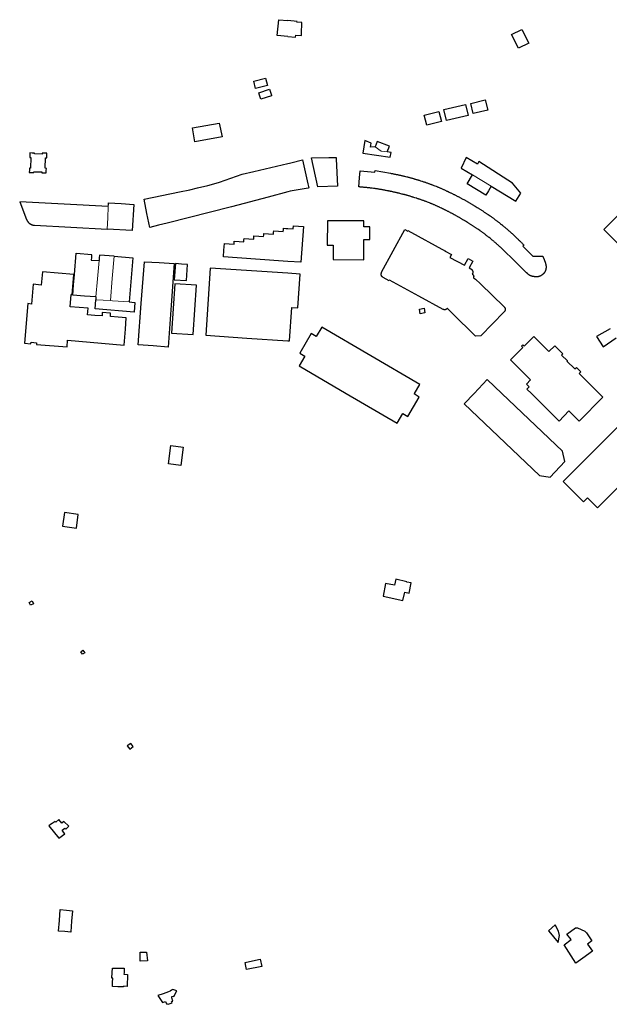
# Model space of a CAD drawing. Units: inches. Extents: x 574528 to 589654, y 4788609 to 4798746.
# Drawn here: x 585075 to 585569, y 4794488 to 4795313 of the extents above; entities that cross this region are included whole.
import ezdxf

# ---------------------------------------------------------------- set-up
doc = ezdxf.new("R2010")
doc.units = ezdxf.units.IN
doc.header["$MEASUREMENT"] = 0
doc.layers.add('080111', color=250, linetype='Continuous', lineweight=30)
doc.layers.add('080117', color=252, linetype='Continuous', lineweight=20)

msp = doc.modelspace()

# ---------------------------------------------------------------- linework, layer by layer
at = {"layer": '080111'}
for points in [[(585300, 4795299.239), (585291.114, 4795300.141), (585292.447, 4795313.276), (585300, 4795312.51)], [(585300, 4795299.239), (585306.387, 4795298.591), (585306.571, 4795300.399), (585311.358, 4795300.084), (585311.421, 4795301.541), (585311.829, 4795310.983), (585307.664, 4795311.175), (585307.72, 4795311.726), (585300, 4795312.51)], [(585282.821, 4795258.211), (585272.946, 4795255.705), (585271.388, 4795261.846), (585281.263, 4795264.352), (585282.821, 4795258.211)], [(585373.17, 4795206.8), (585369.25, 4795206.53), (585369.92, 4795209.93), (585364.49, 4795212.05), (585362.85, 4795201.38), (585385.79, 4795198.16), (585386.58, 4795202.11), (585383.23, 4795202.55)], [(585383.23, 4795202.55), (585385.09, 4795207.33), (585374.79, 4795211.11), (585373.17, 4795206.8)], [(585470.42, 4795173.63), (585491, 4795161.26), (585495.35, 4795167.97), (585488.31, 4795176.14), (585460.04, 4795194.46), (585458.81, 4795192.25), (585449.5, 4795197.87), (585445.21, 4795188.78), (585454.6, 4795183.14)], [(585470.42, 4795173.63), (585468.22, 4795169.92), (585466.01, 4795166.21), (585450.21, 4795175.85), (585454.6, 4795183.14)], [(585149.57, 4795156.8), (585112.45, 4795158.77), (585075.33, 4795160.74), (585081.08, 4795145.76), (585081.12, 4795145.68), (585081.16, 4795145.6), (585081.2, 4795145.52), (585081.24, 4795145.44), (585081.28, 4795145.36), (585081.32, 4795145.28), (585081.36, 4795145.2), (585081.41, 4795145.12), (585081.45, 4795145.04), (585081.49, 4795144.96), (585081.54, 4795144.88), (585081.58, 4795144.8), (585081.62, 4795144.72), (585081.67, 4795144.65), (585081.72, 4795144.57), (585081.76, 4795144.49), (585081.81, 4795144.42), (585081.86, 4795144.34), (585081.91, 4795144.27), (585081.96, 4795144.19), (585082.01, 4795144.12), (585082.06, 4795144.05), (585082.17, 4795143.9), (585082.29, 4795143.75), (585082.35, 4795143.67), (585082.41, 4795143.6), (585082.48, 4795143.52), (585082.54, 4795143.45), (585082.61, 4795143.37), (585082.68, 4795143.3), (585082.75, 4795143.23), (585082.82, 4795143.16), (585082.89, 4795143.09), (585082.96, 4795143.03), (585083.04, 4795142.96), (585083.11, 4795142.89), (585083.19, 4795142.83), (585083.27, 4795142.76), (585083.34, 4795142.7), (585083.42, 4795142.64), (585083.5, 4795142.58), (585083.58, 4795142.52), (585083.66, 4795142.46), (585083.74, 4795142.4), (585083.9, 4795142.29), (585084.07, 4795142.19), (585084.15, 4795142.14), (585084.23, 4795142.08), (585084.31, 4795142.04), (585084.39, 4795141.99), (585084.47, 4795141.94), (585084.56, 4795141.9), (585084.64, 4795141.85), (585084.72, 4795141.81), (585084.81, 4795141.76), (585084.89, 4795141.72), (585084.98, 4795141.68), (585085.07, 4795141.64), (585085.15, 4795141.61), (585085.24, 4795141.57), (585085.33, 4795141.53), (585085.41, 4795141.5), (585085.5, 4795141.47), (585085.59, 4795141.44), (585085.68, 4795141.41), (585085.77, 4795141.38), (585085.94, 4795141.33), (585086.11, 4795141.29), (585086.18, 4795141.27), (585086.26, 4795141.25), (585086.34, 4795141.23), (585086.42, 4795141.21), (585086.5, 4795141.2), (585086.58, 4795141.18), (585086.66, 4795141.17), (585086.73, 4795141.16), (585086.81, 4795141.14), (585086.89, 4795141.13), (585086.97, 4795141.12), (585087.05, 4795141.11), (585087.13, 4795141.1), (585087.21, 4795141.09), (585087.29, 4795141.08), (585087.37, 4795141.07), (585087.45, 4795141.06), (585087.53, 4795141.05), (585087.61, 4795141.04), (585087.7, 4795141.03), (585087.78, 4795141.02), (585087.86, 4795141.01), (585148.65, 4795137.74)], [(585149.57, 4795156.8), (585149.645, 4795158.275), (585149.72, 4795159.75), (585160.375, 4795159.105), (585171.03, 4795158.46), (585169.7, 4795136.53), (585148.65, 4795137.74)], [(585139.25, 4795080.97), (585129.53, 4795081.69), (585119.81, 4795082.41), (585120.52, 4795091.08), (585121.23, 4795099.75), (585122.67, 4795117.58), (585135.66, 4795116.51), (585135.63, 4795116.1), (585135.42, 4795113.95), (585135.2, 4795111.8), (585141.84, 4795111.37)], [(585154.493, 4795115.095), (585154.43, 4795115.1), (585142.23, 4795116), (585142.035, 4795113.685), (585141.84, 4795111.37)], [(585154.493, 4795115.095), (585170.17, 4795113.75), (585166.99, 4795076.82)], [(585223.52, 4795090.8), (585205.2, 4795092), (585202.46, 4795050.66), (585220.77, 4795049.47), (585223.52, 4795090.8)], [(585166.99, 4795076.82), (585169.41, 4795076.605), (585171.83, 4795076.39), (585171.23, 4795068.26), (585138.48, 4795070.94), (585139.04, 4795078.44), (585139.052, 4795078.58)], [(585139.25, 4795080.97), (585139.151, 4795079.775), (585139.052, 4795078.58)], [(585414.09, 4795071.43), (585414.87, 4795067.51), (585410.96, 4795066.69), (585410.18, 4795070.61), (585414.09, 4795071.43)], [(585569.949, 4795054.282), (585558.49, 4795047.64), (585564.15, 4795039.18), (585575.169, 4795046.782)], [(585199.929, 4794941.073), (585202.046, 4794956.508), (585212.424, 4794955.085), (585210.307, 4794939.65), (585199.929, 4794941.073)], [(585083.312, 4794824.894), (585085.827, 4794826.123), (585086.96, 4794823.804), (585084.445, 4794822.575), (585083.312, 4794824.894)], [(585126.486, 4794783.514), (585128.325, 4794784.877), (585129.878, 4794782.782), (585128.039, 4794781.419), (585126.486, 4794783.514)], [(585170.405, 4794704.057), (585168.352, 4794706.793), (585165.491, 4794704.629), (585167.544, 4794701.893), (585170.405, 4794704.057)], [(585182.35, 4794524.423), (585176.252, 4794524.209), (585176.168, 4794531.717), (585181.462, 4794531.727), (585182.35, 4794524.423)], [(585265.432, 4794517.179), (585264.805, 4794520.145), (585264.178, 4794523.111), (585270.525, 4794524.586), (585276.872, 4794526.061), (585278.13, 4794519.853), (585265.432, 4794517.179)]]:
    msp.add_lwpolyline(points, dxfattribs=at)
for points in [[(585496.091, 4795305.154), (585501.851, 4795293.705), (585493.208, 4795289.305), (585487.427, 4795300.795)], [(585277.366, 4795246.691), (585277.065, 4795247.62), (585276.295, 4795250), (585275.618, 4795252.093), (585284.562, 4795254.986), (585286.175, 4795250), (585286.242, 4795249.792), (585286.31, 4795249.583), (585281.863, 4795248.144)], [(585448.985, 4795242.283), (585451.211, 4795233.069), (585432.982, 4795228.665), (585430.756, 4795237.88)], [(585465.468, 4795246.076), (585467.597, 4795237.576), (585455.394, 4795234.588), (585453.281, 4795243.023)], [(585426.584, 4795236.32), (585428.646, 4795227.962), (585416.392, 4795224.939), (585414.33, 4795233.297)], [(585242.463, 4795226.631), (585244.851, 4795214.983), (585222.104, 4795210.83), (585219.978, 4795222.553), (585231.22, 4795224.592)], [(585083.852, 4795201.579), (585083.794, 4795199.638), (585083.736, 4795197.696), (585084.582, 4795197.674), (585084.355, 4795188.889), (585083.914, 4795188.9), (585083.473, 4795188.912), (585083.418, 4795187.08), (585083.363, 4795185.248), (585085.312, 4795185.2), (585087.261, 4795185.153), (585087.268, 4795185.474), (585087.276, 4795185.796), (585093.772, 4795185.648), (585093.757, 4795184.994), (585095.674, 4795184.947), (585097.592, 4795184.9), (585097.642, 4795186.798), (585097.693, 4795188.696), (585096.716, 4795188.73), (585096.854, 4795197.57), (585097.927, 4795197.535), (585097.976, 4795199.415), (585098.026, 4795201.295), (585096.098, 4795201.334), (585094.169, 4795201.372), (585094.163, 4795200.995), (585094.157, 4795200.618), (585087.796, 4795200.723), (585087.809, 4795201.5), (585085.83, 4795201.54)], [(585334.31, 4795197.68), (585340.44, 4795197.71), (585340.49, 4795196.67), (585341.48, 4795173.819), (585325.16, 4795173.12), (585319.95, 4795197.61)], [(585302.56, 4795193.32), (585312.33, 4795195.96), (585316.71, 4795175.7), (585317.47, 4795172.25), (585317.11, 4795172.13), (585301.86, 4795169.59), (585300, 4795169.082), (585283.38, 4795164.54), (585252.71, 4795156.49), (585199.02, 4795142.81), (585191.645, 4795140.935), (585184.27, 4795139.06), (585181.955, 4795150.915), (585179.64, 4795162.77), (585209.12, 4795168.94), (585217.92, 4795170.8), (585224.23, 4795172.27), (585233.03, 4795174.37), (585237.9, 4795175.58), (585242.65, 4795177.16), (585252.15, 4795180.46), (585261.84, 4795183.78), (585271.56, 4795186.11), (585300, 4795192.661), (585301.43, 4795192.99)], [(585360.48, 4795186.73), (585372.97, 4795185.43), (585373.23, 4795186.84), (585386.08, 4795184.58), (585386.61, 4795184.48), (585387.13, 4795184.37), (585387.66, 4795184.27), (585388.19, 4795184.16), (585388.71, 4795184.05), (585389.24, 4795183.94), (585389.76, 4795183.84), (585390.29, 4795183.73), (585390.81, 4795183.62), (585391.34, 4795183.51), (585391.86, 4795183.4), (585392.39, 4795183.29), (585392.91, 4795183.18), (585393.44, 4795183.07), (585393.96, 4795182.95), (585394.48, 4795182.84), (585395.01, 4795182.72), (585395.53, 4795182.6), (585396.05, 4795182.48), (585396.57, 4795182.36), (585397.1, 4795182.24), (585397.62, 4795182.12), (585398.66, 4795181.86), (585399.71, 4795181.6), (585400.23, 4795181.47), (585400.75, 4795181.34), (585401.28, 4795181.2), (585401.8, 4795181.06), (585402.32, 4795180.92), (585402.84, 4795180.78), (585403.36, 4795180.64), (585403.88, 4795180.5), (585404.4, 4795180.35), (585404.92, 4795180.2), (585405.44, 4795180.05), (585405.96, 4795179.9), (585406.48, 4795179.75), (585407, 4795179.6), (585407.51, 4795179.44), (585408.03, 4795179.29), (585408.55, 4795179.13), (585409.06, 4795178.97), (585409.58, 4795178.81), (585410.1, 4795178.65), (585411.12, 4795178.33), (585412.15, 4795178), (585412.66, 4795177.83), (585413.17, 4795177.67), (585413.68, 4795177.5), (585414.19, 4795177.33), (585414.7, 4795177.16), (585415.2, 4795176.99), (585415.71, 4795176.82), (585416.22, 4795176.65), (585416.73, 4795176.47), (585417.23, 4795176.3), (585417.74, 4795176.12), (585418.24, 4795175.94), (585418.75, 4795175.76), (585419.25, 4795175.57), (585419.75, 4795175.39), (585420.26, 4795175.2), (585420.76, 4795175.01), (585421.26, 4795174.82), (585421.76, 4795174.63), (585422.26, 4795174.44), (585423.27, 4795174.04), (585424.27, 4795173.64), (585424.78, 4795173.44), (585425.28, 4795173.23), (585425.79, 4795173.02), (585426.29, 4795172.81), (585426.8, 4795172.6), (585427.3, 4795172.38), (585427.8, 4795172.17), (585428.3, 4795171.95), (585428.8, 4795171.73), (585429.3, 4795171.51), (585429.8, 4795171.28), (585430.3, 4795171.06), (585430.8, 4795170.84), (585431.3, 4795170.61), (585431.79, 4795170.38), (585432.29, 4795170.15), (585432.79, 4795169.92), (585433.28, 4795169.69), (585433.78, 4795169.45), (585434.27, 4795169.22), (585435.24, 4795168.76), (585436.21, 4795168.29), (585436.68, 4795168.06), (585437.16, 4795167.83), (585437.63, 4795167.6), (585438.11, 4795167.36), (585438.58, 4795167.13), (585439.05, 4795166.89), (585439.52, 4795166.66), (585439.99, 4795166.42), (585440.47, 4795166.18), (585440.94, 4795165.94), (585441.41, 4795165.7), (585441.87, 4795165.46), (585442.34, 4795165.22), (585442.81, 4795164.97), (585443.28, 4795164.73), (585443.75, 4795164.48), (585444.21, 4795164.24), (585444.68, 4795163.99), (585445.14, 4795163.74), (585445.61, 4795163.49), (585446.55, 4795162.97), (585447.49, 4795162.46), (585447.96, 4795162.19), (585448.44, 4795161.93), (585448.91, 4795161.66), (585449.38, 4795161.4), (585449.86, 4795161.13), (585450.33, 4795160.86), (585450.8, 4795160.59), (585451.27, 4795160.32), (585451.74, 4795160.04), (585452.21, 4795159.77), (585452.68, 4795159.5), (585453.15, 4795159.22), (585453.62, 4795158.94), (585454.09, 4795158.66), (585454.55, 4795158.39), (585455.02, 4795158.11), (585455.49, 4795157.83), (585455.95, 4795157.54), (585456.42, 4795157.26), (585456.88, 4795156.98), (585457.8, 4795156.41), (585458.72, 4795155.84), (585459.18, 4795155.56), (585459.63, 4795155.28), (585460.09, 4795154.99), (585460.54, 4795154.7), (585461, 4795154.42), (585461.45, 4795154.13), (585461.9, 4795153.84), (585462.36, 4795153.55), (585462.81, 4795153.26), (585463.26, 4795152.97), (585463.71, 4795152.68), (585464.16, 4795152.38), (585464.61, 4795152.09), (585465.06, 4795151.79), (585465.51, 4795151.49), (585465.95, 4795151.19), (585466.4, 4795150.89), (585466.84, 4795150.59), (585467.29, 4795150.29), (585467.73, 4795149.99), (585468.58, 4795149.41), (585469.42, 4795148.82), (585469.83, 4795148.53), (585470.23, 4795148.25), (585470.63, 4795147.97), (585471.03, 4795147.68), (585471.43, 4795147.39), (585471.83, 4795147.11), (585472.23, 4795146.82), (585472.62, 4795146.53), (585473.02, 4795146.24), (585473.42, 4795145.95), (585473.81, 4795145.65), (585474.21, 4795145.36), (585474.6, 4795145.06), (585474.99, 4795144.76), (585475.38, 4795144.47), (585475.77, 4795144.17), (585476.16, 4795143.87), (585476.55, 4795143.57), (585476.94, 4795143.26), (585477.33, 4795142.96), (585478.17, 4795142.29), (585479.01, 4795141.62), (585479.47, 4795141.25), (585479.92, 4795140.88), (585480.37, 4795140.51), (585480.82, 4795140.14), (585481.27, 4795139.77), (585481.72, 4795139.39), (585482.17, 4795139.01), (585482.62, 4795138.64), (585483.06, 4795138.26), (585483.51, 4795137.88), (585483.95, 4795137.49), (585484.39, 4795137.11), (585484.83, 4795136.72), (585485.27, 4795136.34), (585485.71, 4795135.95), (585486.14, 4795135.56), (585486.58, 4795135.17), (585487.01, 4795134.77), (585487.44, 4795134.38), (585487.87, 4795133.98), (585488.69, 4795133.23), (585489.5, 4795132.48), (585489.89, 4795132.12), (585490.27, 4795131.76), (585490.65, 4795131.4), (585491.03, 4795131.04), (585491.41, 4795130.68), (585491.79, 4795130.31), (585492.17, 4795129.95), (585492.54, 4795129.59), (585492.92, 4795129.22), (585493.3, 4795128.86), (585493.67, 4795128.49), (585494.05, 4795128.13), (585494.42, 4795127.76), (585494.8, 4795127.39), (585495.17, 4795127.02), (585495.55, 4795126.66), (585495.92, 4795126.29), (585496.3, 4795125.92), (585496.67, 4795125.55), (585497.04, 4795125.19), (585497.42, 4795124.82), (585497.79, 4795124.45), (585496.79, 4795123.43), (585505.36, 4795114.96), (585513.52, 4795114.96), (585514.26, 4795113.29), (585514.32, 4795113.15), (585514.39, 4795113.01), (585514.45, 4795112.87), (585514.51, 4795112.73), (585514.57, 4795112.59), (585514.63, 4795112.44), (585514.7, 4795112.3), (585514.76, 4795112.16), (585514.82, 4795112.02), (585514.88, 4795111.88), (585514.94, 4795111.74), (585515, 4795111.59), (585515.06, 4795111.45), (585515.11, 4795111.31), (585515.17, 4795111.17), (585515.23, 4795111.02), (585515.28, 4795110.88), (585515.34, 4795110.74), (585515.39, 4795110.59), (585515.45, 4795110.45), (585515.5, 4795110.3), (585515.61, 4795109.99), (585515.71, 4795109.68), (585515.77, 4795109.51), (585515.82, 4795109.34), (585515.87, 4795109.17), (585515.92, 4795109), (585515.97, 4795108.83), (585516.02, 4795108.66), (585516.06, 4795108.49), (585516.1, 4795108.32), (585516.14, 4795108.15), (585516.18, 4795107.98), (585516.21, 4795107.8), (585516.24, 4795107.63), (585516.27, 4795107.46), (585516.29, 4795107.28), (585516.31, 4795107.11), (585516.33, 4795106.93), (585516.35, 4795106.76), (585516.36, 4795106.58), (585516.37, 4795106.41), (585516.37, 4795106.23), (585516.38, 4795105.98), (585516.37, 4795105.72), (585516.37, 4795105.64), (585516.36, 4795105.56), (585516.36, 4795105.49), (585516.35, 4795105.41), (585516.35, 4795105.33), (585516.34, 4795105.25), (585516.33, 4795105.17), (585516.33, 4795105.09), (585516.32, 4795105.01), (585516.31, 4795104.93), (585516.3, 4795104.86), (585516.29, 4795104.78), (585516.27, 4795104.7), (585516.26, 4795104.62), (585516.25, 4795104.54), (585516.23, 4795104.46), (585516.22, 4795104.39), (585516.2, 4795104.31), (585516.19, 4795104.23), (585516.17, 4795104.15), (585516.12, 4795103.97), (585516.08, 4795103.79), (585516.05, 4795103.69), (585516.02, 4795103.58), (585515.99, 4795103.48), (585515.95, 4795103.37), (585515.92, 4795103.27), (585515.88, 4795103.17), (585515.84, 4795103.07), (585515.8, 4795102.97), (585515.76, 4795102.87), (585515.72, 4795102.76), (585515.68, 4795102.67), (585515.63, 4795102.57), (585515.59, 4795102.47), (585515.54, 4795102.37), (585515.49, 4795102.27), (585515.44, 4795102.18), (585515.39, 4795102.08), (585515.34, 4795101.99), (585515.28, 4795101.89), (585515.23, 4795101.8), (585515.11, 4795101.61), (585514.99, 4795101.42), (585514.93, 4795101.33), (585514.86, 4795101.24), (585514.79, 4795101.14), (585514.73, 4795101.05), (585514.66, 4795100.96), (585514.59, 4795100.87), (585514.52, 4795100.78), (585514.44, 4795100.69), (585514.37, 4795100.61), (585514.29, 4795100.52), (585514.22, 4795100.44), (585514.14, 4795100.35), (585514.06, 4795100.27), (585513.98, 4795100.19), (585513.9, 4795100.11), (585513.82, 4795100.03), (585513.73, 4795099.95), (585513.65, 4795099.87), (585513.56, 4795099.8), (585513.48, 4795099.72), (585513.32, 4795099.59), (585513.16, 4795099.45), (585513.08, 4795099.4), (585513.01, 4795099.34), (585512.93, 4795099.28), (585512.86, 4795099.23), (585512.78, 4795099.17), (585512.7, 4795099.12), (585512.62, 4795099.06), (585512.54, 4795099.01), (585512.46, 4795098.96), (585512.38, 4795098.91), (585512.3, 4795098.86), (585512.22, 4795098.81), (585512.14, 4795098.76), (585512.06, 4795098.72), (585511.98, 4795098.67), (585511.89, 4795098.63), (585511.81, 4795098.58), (585511.72, 4795098.54), (585511.64, 4795098.5), (585511.55, 4795098.46), (585511.38, 4795098.38), (585511.2, 4795098.31), (585511.11, 4795098.27), (585511.02, 4795098.24), (585510.93, 4795098.2), (585510.83, 4795098.17), (585510.74, 4795098.14), (585510.65, 4795098.11), (585510.55, 4795098.08), (585510.46, 4795098.05), (585510.36, 4795098.03), (585510.27, 4795098), (585510.17, 4795097.98), (585510.08, 4795097.96), (585509.98, 4795097.94), (585509.88, 4795097.92), (585509.79, 4795097.9), (585509.69, 4795097.88), (585509.59, 4795097.87), (585509.5, 4795097.86), (585509.4, 4795097.84), (585509.3, 4795097.83), (585509.14, 4795097.82), (585508.98, 4795097.81), (585508.92, 4795097.8), (585508.86, 4795097.8), (585508.8, 4795097.8), (585508.73, 4795097.79), (585508.67, 4795097.79), (585508.61, 4795097.79), (585508.55, 4795097.79), (585508.48, 4795097.79), (585508.42, 4795097.79), (585508.36, 4795097.79), (585508.3, 4795097.79), (585508.23, 4795097.79), (585508.17, 4795097.79), (585508.11, 4795097.79), (585508.05, 4795097.79), (585507.99, 4795097.8), (585507.92, 4795097.8), (585507.86, 4795097.8), (585507.8, 4795097.81), (585507.74, 4795097.81), (585507.56, 4795097.82), (585507.38, 4795097.83), (585507.27, 4795097.84), (585507.16, 4795097.84), (585507.04, 4795097.85), (585506.93, 4795097.86), (585506.82, 4795097.87), (585506.7, 4795097.88), (585506.59, 4795097.89), (585506.48, 4795097.91), (585506.37, 4795097.92), (585506.25, 4795097.93), (585506.14, 4795097.95), (585506.03, 4795097.96), (585505.91, 4795097.98), (585505.8, 4795098), (585505.69, 4795098.01), (585505.58, 4795098.03), (585505.46, 4795098.05), (585505.35, 4795098.07), (585505.24, 4795098.1), (585505.12, 4795098.12), (585504.91, 4795098.16), (585504.7, 4795098.21), (585504.61, 4795098.24), (585504.51, 4795098.26), (585504.41, 4795098.29), (585504.32, 4795098.31), (585504.22, 4795098.34), (585504.12, 4795098.37), (585504.03, 4795098.4), (585503.93, 4795098.43), (585503.83, 4795098.46), (585503.74, 4795098.49), (585503.64, 4795098.53), (585503.55, 4795098.56), (585503.46, 4795098.6), (585503.36, 4795098.63), (585503.27, 4795098.67), (585503.18, 4795098.71), (585503.09, 4795098.75), (585503, 4795098.8), (585502.91, 4795098.84), (585502.83, 4795098.89), (585502.65, 4795098.98), (585502.48, 4795099.08), (585502.39, 4795099.14), (585502.31, 4795099.19), (585502.22, 4795099.25), (585502.14, 4795099.31), (585502.06, 4795099.36), (585501.98, 4795099.42), (585501.9, 4795099.49), (585501.82, 4795099.55), (585501.74, 4795099.61), (585501.66, 4795099.67), (585501.58, 4795099.74), (585501.5, 4795099.8), (585501.43, 4795099.87), (585501.35, 4795099.94), (585501.27, 4795100), (585501.2, 4795100.07), (585501.12, 4795100.14), (585501.05, 4795100.21), (585500.97, 4795100.27), (585500.9, 4795100.34), (585500.82, 4795100.41), (585500.75, 4795100.48), (585500.1, 4795101.15), (585491.45, 4795109.56), (585478.49, 4795122.25), (585478.12, 4795122.59), (585477.75, 4795122.92), (585477.37, 4795123.25), (585477, 4795123.59), (585476.62, 4795123.92), (585476.25, 4795124.25), (585475.87, 4795124.59), (585475.5, 4795124.92), (585475.12, 4795125.25), (585474.75, 4795125.58), (585474.37, 4795125.91), (585473.99, 4795126.24), (585473.61, 4795126.57), (585473.24, 4795126.9), (585472.86, 4795127.23), (585472.48, 4795127.55), (585472.1, 4795127.88), (585471.71, 4795128.2), (585471.33, 4795128.53), (585470.95, 4795128.85), (585470.56, 4795129.17), (585470.17, 4795129.49), (585469.41, 4795130.11), (585468.64, 4795130.73), (585468.26, 4795131.04), (585467.88, 4795131.34), (585467.5, 4795131.64), (585467.11, 4795131.94), (585466.73, 4795132.24), (585466.34, 4795132.54), (585465.95, 4795132.83), (585465.56, 4795133.13), (585465.18, 4795133.42), (585464.78, 4795133.71), (585464.39, 4795134), (585464, 4795134.29), (585463.61, 4795134.58), (585463.21, 4795134.87), (585462.82, 4795135.15), (585462.42, 4795135.44), (585462.03, 4795135.72), (585461.63, 4795136), (585461.23, 4795136.28), (585460.83, 4795136.56), (585460.01, 4795137.13), (585459.18, 4795137.7), (585458.76, 4795137.99), (585458.33, 4795138.28), (585457.9, 4795138.57), (585457.48, 4795138.85), (585457.05, 4795139.14), (585456.62, 4795139.42), (585456.19, 4795139.7), (585455.76, 4795139.99), (585455.33, 4795140.27), (585454.9, 4795140.55), (585454.47, 4795140.83), (585454.03, 4795141.11), (585453.6, 4795141.38), (585453.17, 4795141.66), (585452.73, 4795141.93), (585452.3, 4795142.21), (585451.86, 4795142.48), (585451.43, 4795142.76), (585450.99, 4795143.03), (585450.55, 4795143.3), (585449.7, 4795143.83), (585448.84, 4795144.36), (585448.41, 4795144.62), (585447.99, 4795144.87), (585447.57, 4795145.13), (585447.15, 4795145.39), (585446.72, 4795145.64), (585446.3, 4795145.9), (585445.88, 4795146.15), (585445.45, 4795146.4), (585445.02, 4795146.65), (585444.6, 4795146.9), (585444.17, 4795147.15), (585443.75, 4795147.4), (585443.32, 4795147.65), (585442.89, 4795147.9), (585442.46, 4795148.14), (585442.03, 4795148.39), (585441.6, 4795148.63), (585441.17, 4795148.87), (585440.74, 4795149.11), (585440.31, 4795149.36), (585439.44, 4795149.84), (585438.56, 4795150.31), (585438.12, 4795150.55), (585437.68, 4795150.79), (585437.24, 4795151.03), (585436.8, 4795151.26), (585436.35, 4795151.49), (585435.91, 4795151.73), (585435.46, 4795151.96), (585435.02, 4795152.19), (585434.57, 4795152.42), (585434.13, 4795152.65), (585433.68, 4795152.87), (585433.23, 4795153.1), (585432.78, 4795153.32), (585432.34, 4795153.55), (585431.89, 4795153.77), (585431.44, 4795153.99), (585430.99, 4795154.21), (585430.54, 4795154.43), (585430.08, 4795154.65), (585429.63, 4795154.87), (585428.73, 4795155.3), (585427.83, 4795155.73), (585427.38, 4795155.94), (585426.93, 4795156.15), (585426.48, 4795156.36), (585426.03, 4795156.56), (585425.58, 4795156.77), (585425.13, 4795156.98), (585424.67, 4795157.18), (585424.22, 4795157.39), (585423.77, 4795157.59), (585423.31, 4795157.79), (585422.86, 4795157.99), (585422.4, 4795158.18), (585421.95, 4795158.38), (585421.49, 4795158.58), (585421.03, 4795158.77), (585420.58, 4795158.96), (585420.12, 4795159.15), (585419.66, 4795159.34), (585419.2, 4795159.53), (585418.74, 4795159.71), (585417.81, 4795160.08), (585416.89, 4795160.44), (585416.42, 4795160.62), (585415.96, 4795160.79), (585415.49, 4795160.97), (585415.02, 4795161.14), (585414.56, 4795161.31), (585414.09, 4795161.49), (585413.62, 4795161.65), (585413.15, 4795161.82), (585412.68, 4795161.99), (585412.21, 4795162.15), (585411.74, 4795162.31), (585411.27, 4795162.48), (585410.79, 4795162.64), (585410.32, 4795162.8), (585409.85, 4795162.95), (585409.38, 4795163.11), (585408.9, 4795163.27), (585408.43, 4795163.42), (585407.95, 4795163.57), (585407.48, 4795163.72), (585406.51, 4795164.03), (585405.54, 4795164.34), (585405.05, 4795164.49), (585404.56, 4795164.64), (585404.07, 4795164.79), (585403.57, 4795164.94), (585403.08, 4795165.09), (585402.59, 4795165.24), (585402.09, 4795165.38), (585401.6, 4795165.53), (585401.1, 4795165.67), (585400.61, 4795165.81), (585400.11, 4795165.96), (585399.62, 4795166.1), (585399.12, 4795166.23), (585398.62, 4795166.37), (585398.13, 4795166.51), (585397.63, 4795166.64), (585397.13, 4795166.77), (585396.63, 4795166.91), (585396.13, 4795167.04), (585395.64, 4795167.16), (585394.67, 4795167.41), (585393.7, 4795167.65), (585393.23, 4795167.77), (585392.76, 4795167.88), (585392.29, 4795167.99), (585391.82, 4795168.1), (585391.34, 4795168.21), (585390.87, 4795168.32), (585390.4, 4795168.43), (585389.93, 4795168.54), (585389.46, 4795168.64), (585388.98, 4795168.75), (585388.51, 4795168.85), (585388.04, 4795168.95), (585387.56, 4795169.05), (585387.09, 4795169.16), (585386.62, 4795169.25), (585386.14, 4795169.35), (585385.67, 4795169.45), (585385.19, 4795169.55), (585384.72, 4795169.64), (585384.24, 4795169.74), (585383.29, 4795169.93), (585382.33, 4795170.12), (585381.85, 4795170.21), (585381.37, 4795170.3), (585380.88, 4795170.4), (585380.4, 4795170.49), (585379.92, 4795170.58), (585379.43, 4795170.67), (585378.95, 4795170.75), (585378.47, 4795170.84), (585377.98, 4795170.93), (585377.5, 4795171.01), (585377.01, 4795171.09), (585376.53, 4795171.17), (585376.05, 4795171.25), (585375.56, 4795171.33), (585375.08, 4795171.41), (585374.59, 4795171.48), (585374.11, 4795171.56), (585373.62, 4795171.63), (585373.13, 4795171.7), (585372.65, 4795171.77), (585371.67, 4795171.91), (585370.68, 4795172.03), (585370.18, 4795172.1), (585369.69, 4795172.16), (585369.19, 4795172.22), (585368.69, 4795172.27), (585368.19, 4795172.33), (585367.7, 4795172.38), (585367.2, 4795172.44), (585366.7, 4795172.49), (585366.2, 4795172.54), (585365.7, 4795172.59), (585365.2, 4795172.64), (585364.7, 4795172.69), (585364.2, 4795172.73), (585363.7, 4795172.78), (585363.21, 4795172.83), (585362.71, 4795172.87), (585362.21, 4795172.92), (585361.71, 4795172.96), (585361.21, 4795173.01), (585360.71, 4795173.05), (585360.21, 4795173.09), (585359.51, 4795173.16), (585360.03, 4795180.84)], [(585601.48, 4795174.26), (585569.4, 4795142.2), (585564.72, 4795137.5), (585579.86, 4795122.3), (585590.06, 4795112.08), (585627.04, 4795148.85), (585620.58, 4795155.11)], [(585304.66, 4795140.58), (585313.08, 4795139.99), (585311, 4795109.98), (585300, 4795110.739), (585273.02, 4795112.6), (585246.04, 4795114.46), (585246.42, 4795120.05), (585246.8, 4795125.64), (585250.855, 4795125.385), (585254.91, 4795125.13), (585254.995, 4795126.445), (585255.08, 4795127.76), (585259.125, 4795127.495), (585263.17, 4795127.23), (585263.255, 4795128.56), (585263.34, 4795129.89), (585267.385, 4795129.635), (585271.43, 4795129.38), (585271.515, 4795130.705), (585271.6, 4795132.03), (585275.65, 4795131.76), (585279.7, 4795131.49), (585279.79, 4795132.83), (585279.88, 4795134.17), (585283.925, 4795133.92), (585287.97, 4795133.67), (585288.05, 4795134.99), (585288.13, 4795136.31), (585292.165, 4795136.025), (585296.2, 4795135.74), (585296.29, 4795137.085), (585296.38, 4795138.43), (585298.19, 4795138.323), (585300, 4795138.216), (585304.5, 4795137.95)], [(585363.78, 4795144.62), (585333.22, 4795144.68), (585333.04, 4795124.38), (585338.01, 4795124.36), (585337.94, 4795112.23), (585363.61, 4795112.13), (585363.69, 4795129.01), (585368.65, 4795128.99), (585368.73, 4795139.54), (585363.74, 4795139.58)], [(585398.02, 4795137.48), (585400.46, 4795136.11), (585400.66, 4795136.47), (585432, 4795119.4), (585431.92, 4795119.26), (585437.13, 4795116.39), (585435.84, 4795114.02), (585447.96, 4795107.44), (585451.06, 4795113.11), (585454.93, 4795111), (585451.86, 4795105.36), (585453.23, 4795104.6), (585453.28, 4795104.56), (585453.33, 4795104.52), (585453.38, 4795104.49), (585453.43, 4795104.45), (585453.48, 4795104.41), (585453.53, 4795104.37), (585453.58, 4795104.33), (585453.63, 4795104.3), (585453.67, 4795104.26), (585453.72, 4795104.22), (585453.77, 4795104.18), (585453.82, 4795104.14), (585453.86, 4795104.1), (585453.91, 4795104.06), (585453.95, 4795104.02), (585454, 4795103.97), (585454.04, 4795103.93), (585454.08, 4795103.89), (585454.12, 4795103.84), (585454.17, 4795103.8), (585454.2, 4795103.75), (585454.24, 4795103.71), (585454.31, 4795103.61), (585454.38, 4795103.52), (585454.41, 4795103.47), (585454.44, 4795103.43), (585454.47, 4795103.38), (585454.5, 4795103.33), (585454.53, 4795103.28), (585454.56, 4795103.23), (585454.58, 4795103.18), (585454.61, 4795103.13), (585454.63, 4795103.08), (585454.65, 4795103.03), (585454.68, 4795102.98), (585454.7, 4795102.93), (585454.72, 4795102.88), (585454.74, 4795102.82), (585454.76, 4795102.77), (585454.78, 4795102.72), (585454.79, 4795102.66), (585454.81, 4795102.61), (585454.83, 4795102.55), (585454.84, 4795102.5), (585454.87, 4795102.41), (585454.89, 4795102.32), (585454.9, 4795102.28), (585454.91, 4795102.24), (585454.92, 4795102.21), (585454.93, 4795102.17), (585454.93, 4795102.13), (585454.94, 4795102.09), (585454.95, 4795102.06), (585454.95, 4795102.02), (585454.96, 4795101.98), (585454.97, 4795101.95), (585454.97, 4795101.91), (585454.98, 4795101.87), (585454.98, 4795101.83), (585454.98, 4795101.8), (585454.99, 4795101.76), (585454.99, 4795101.72), (585454.99, 4795101.69), (585454.99, 4795101.65), (585454.99, 4795101.61), (585454.99, 4795101.57), (585454.99, 4795101.49), (585454.98, 4795101.41), (585454.98, 4795101.36), (585454.97, 4795101.32), (585454.97, 4795101.27), (585454.96, 4795101.22), (585454.95, 4795101.18), (585454.94, 4795101.13), (585454.93, 4795101.09), (585454.92, 4795101.04), (585454.91, 4795101), (585454.9, 4795100.95), (585454.89, 4795100.9), (585454.87, 4795100.86), (585454.86, 4795100.81), (585454.85, 4795100.77), (585454.83, 4795100.72), (585454.82, 4795100.68), (585454.8, 4795100.63), (585454.79, 4795100.59), (585454.77, 4795100.54), (585454.76, 4795100.49), (585454.74, 4795100.45), (585454.73, 4795100.4), (585454.54, 4795100.05), (585454.92, 4795099.77), (585454.95, 4795099.74), (585454.98, 4795099.7), (585455.01, 4795099.67), (585455.04, 4795099.64), (585455.07, 4795099.6), (585455.1, 4795099.57), (585455.13, 4795099.54), (585455.16, 4795099.51), (585455.19, 4795099.47), (585455.22, 4795099.44), (585455.25, 4795099.4), (585455.28, 4795099.37), (585455.31, 4795099.34), (585455.33, 4795099.3), (585455.36, 4795099.26), (585455.38, 4795099.23), (585455.41, 4795099.19), (585455.43, 4795099.16), (585455.46, 4795099.12), (585455.48, 4795099.08), (585455.5, 4795099.04), (585455.52, 4795099.01), (585455.56, 4795098.93), (585455.59, 4795098.85), (585455.6, 4795098.81), (585455.62, 4795098.78), (585455.63, 4795098.74), (585455.64, 4795098.7), (585455.65, 4795098.66), (585455.66, 4795098.62), (585455.67, 4795098.58), (585455.68, 4795098.54), (585455.69, 4795098.5), (585455.69, 4795098.46), (585455.7, 4795098.42), (585455.7, 4795098.37), (585455.71, 4795098.33), (585455.71, 4795098.29), (585455.71, 4795098.25), (585455.71, 4795098.21), (585455.71, 4795098.17), (585455.71, 4795098.13), (585455.71, 4795098.08), (585455.71, 4795098.04), (585455.7, 4795097.97), (585455.69, 4795097.89), (585455.69, 4795097.85), (585455.68, 4795097.82), (585455.68, 4795097.78), (585455.67, 4795097.74), (585455.66, 4795097.71), (585455.66, 4795097.67), (585455.65, 4795097.63), (585455.64, 4795097.6), (585455.63, 4795097.56), (585455.62, 4795097.53), (585455.61, 4795097.49), (585455.6, 4795097.46), (585455.59, 4795097.42), (585455.58, 4795097.39), (585455.57, 4795097.35), (585455.56, 4795097.31), (585455.55, 4795097.28), (585455.53, 4795097.24), (585455.52, 4795097.21), (585455.51, 4795097.17), (585455.5, 4795097.14), (585455.46, 4795097.03), (585457.23, 4795095.94), (585461.53, 4795091.86), (585481.2, 4795072.65), (585481.24, 4795072.59), (585481.28, 4795072.54), (585481.32, 4795072.48), (585481.37, 4795072.43), (585481.41, 4795072.37), (585481.45, 4795072.31), (585481.49, 4795072.26), (585481.53, 4795072.2), (585481.57, 4795072.14), (585481.61, 4795072.08), (585481.65, 4795072.03), (585481.68, 4795071.97), (585481.72, 4795071.91), (585481.76, 4795071.85), (585481.79, 4795071.79), (585481.82, 4795071.73), (585481.86, 4795071.67), (585481.89, 4795071.61), (585481.91, 4795071.54), (585481.94, 4795071.48), (585481.97, 4795071.42), (585481.99, 4795071.35), (585482.03, 4795071.23), (585482.06, 4795071.1), (585482.08, 4795071.04), (585482.09, 4795070.98), (585482.1, 4795070.92), (585482.11, 4795070.86), (585482.12, 4795070.8), (585482.12, 4795070.73), (585482.13, 4795070.67), (585482.13, 4795070.61), (585482.13, 4795070.54), (585482.13, 4795070.48), (585482.13, 4795070.42), (585482.13, 4795070.35), (585482.13, 4795070.29), (585482.12, 4795070.23), (585482.11, 4795070.17), (585482.1, 4795070.1), (585482.09, 4795070.04), (585482.08, 4795069.98), (585482.07, 4795069.92), (585482.05, 4795069.86), (585482.02, 4795069.74), (585481.97, 4795069.62), (585481.95, 4795069.55), (585481.93, 4795069.49), (585481.9, 4795069.43), (585481.88, 4795069.38), (585481.85, 4795069.32), (585481.82, 4795069.26), (585481.79, 4795069.2), (585481.76, 4795069.15), (585481.72, 4795069.09), (585481.69, 4795069.03), (585481.66, 4795068.98), (585481.62, 4795068.92), (585481.59, 4795068.87), (585481.55, 4795068.81), (585481.51, 4795068.76), (585481.48, 4795068.7), (585481.44, 4795068.65), (585481.4, 4795068.6), (585481.36, 4795068.54), (585481.32, 4795068.49), (585481.29, 4795068.44), (585481.25, 4795068.38), (585461.58, 4795048.19), (585457.26, 4795048.18), (585437.65, 4795067.38), (585433.67, 4795071.31), (585433.46, 4795071.13), (585433.42, 4795071.08), (585433.37, 4795071.04), (585433.32, 4795071), (585433.27, 4795070.96), (585433.22, 4795070.92), (585433.18, 4795070.87), (585433.13, 4795070.83), (585433.08, 4795070.79), (585433.03, 4795070.75), (585432.98, 4795070.72), (585432.93, 4795070.68), (585432.88, 4795070.64), (585432.83, 4795070.6), (585432.78, 4795070.57), (585432.72, 4795070.53), (585432.67, 4795070.5), (585432.62, 4795070.47), (585432.56, 4795070.44), (585432.51, 4795070.41), (585432.45, 4795070.38), (585432.4, 4795070.36), (585432.31, 4795070.32), (585432.22, 4795070.29), (585432.18, 4795070.28), (585432.15, 4795070.27), (585432.11, 4795070.25), (585432.08, 4795070.24), (585432.05, 4795070.24), (585432.01, 4795070.23), (585431.98, 4795070.22), (585431.94, 4795070.21), (585431.91, 4795070.2), (585431.87, 4795070.2), (585431.84, 4795070.19), (585431.8, 4795070.19), (585431.77, 4795070.18), (585431.73, 4795070.18), (585431.7, 4795070.18), (585431.66, 4795070.17), (585431.62, 4795070.17), (585431.59, 4795070.17), (585431.55, 4795070.17), (585431.52, 4795070.17), (585431.43, 4795070.17), (585431.34, 4795070.17), (585431.29, 4795070.18), (585431.24, 4795070.18), (585431.18, 4795070.19), (585431.13, 4795070.2), (585431.08, 4795070.2), (585431.03, 4795070.21), (585430.97, 4795070.22), (585430.92, 4795070.24), (585430.87, 4795070.25), (585430.82, 4795070.26), (585430.77, 4795070.27), (585430.72, 4795070.29), (585430.66, 4795070.3), (585430.61, 4795070.32), (585430.56, 4795070.33), (585430.51, 4795070.35), (585430.46, 4795070.37), (585430.41, 4795070.38), (585430.36, 4795070.4), (585430.31, 4795070.42), (585430.26, 4795070.43), (585430.2, 4795070.45), (585409.69, 4795081.7), (585385.2, 4795094.95), (585384.94, 4795094.47), (585379.86, 4795097.27), (585379.82, 4795097.3), (585379.78, 4795097.32), (585379.74, 4795097.35), (585379.7, 4795097.38), (585379.66, 4795097.4), (585379.62, 4795097.43), (585379.58, 4795097.46), (585379.54, 4795097.48), (585379.5, 4795097.51), (585379.46, 4795097.54), (585379.42, 4795097.57), (585379.38, 4795097.59), (585379.34, 4795097.62), (585379.31, 4795097.65), (585379.27, 4795097.68), (585379.23, 4795097.71), (585379.2, 4795097.74), (585379.16, 4795097.77), (585379.13, 4795097.8), (585379.09, 4795097.84), (585379.06, 4795097.87), (585379.02, 4795097.9), (585378.96, 4795097.96), (585378.9, 4795098.03), (585378.88, 4795098.06), (585378.85, 4795098.09), (585378.83, 4795098.12), (585378.8, 4795098.15), (585378.78, 4795098.18), (585378.76, 4795098.21), (585378.73, 4795098.25), (585378.71, 4795098.28), (585378.69, 4795098.31), (585378.67, 4795098.35), (585378.65, 4795098.38), (585378.63, 4795098.41), (585378.61, 4795098.45), (585378.59, 4795098.48), (585378.57, 4795098.52), (585378.55, 4795098.55), (585378.53, 4795098.59), (585378.51, 4795098.63), (585378.5, 4795098.66), (585378.48, 4795098.7), (585378.44, 4795098.78), (585378.41, 4795098.87), (585378.39, 4795098.92), (585378.37, 4795098.97), (585378.36, 4795099.01), (585378.34, 4795099.06), (585378.33, 4795099.11), (585378.31, 4795099.16), (585378.3, 4795099.21), (585378.29, 4795099.26), (585378.28, 4795099.31), (585378.27, 4795099.36), (585378.26, 4795099.41), (585378.25, 4795099.46), (585378.24, 4795099.51), (585378.24, 4795099.56), (585378.23, 4795099.61), (585378.23, 4795099.66), (585378.22, 4795099.71), (585378.22, 4795099.76), (585378.22, 4795099.81), (585378.22, 4795099.86), (585378.22, 4795099.98), (585378.23, 4795100.1), (585378.23, 4795100.17), (585378.24, 4795100.24), (585378.25, 4795100.3), (585378.26, 4795100.37), (585378.27, 4795100.44), (585378.28, 4795100.5), (585378.3, 4795100.57), (585378.31, 4795100.64), (585378.33, 4795100.7), (585378.35, 4795100.77), (585378.37, 4795100.84), (585378.38, 4795100.9), (585378.4, 4795100.97), (585378.42, 4795101.04), (585378.45, 4795101.1), (585378.47, 4795101.17), (585378.49, 4795101.23), (585378.51, 4795101.3), (585378.53, 4795101.36), (585378.56, 4795101.43), (585378.58, 4795101.5), (585378.6, 4795101.56)], [(585179.8, 4795110.38), (585192.285, 4795109.655), (585204.77, 4795108.93), (585202.23, 4795073.93), (585199.69, 4795038.93), (585187.17, 4795039.82), (585174.65, 4795040.71), (585177.225, 4795075.545)], [(585205.76, 4795108.87), (585205.325, 4795102.12), (585204.89, 4795095.37), (585214.98, 4795094.67), (585215.85, 4795108.17), (585210.805, 4795108.52)], [(585120.64, 4795099.8), (585094.34, 4795101.91), (585093.4, 4795090.92), (585086.65, 4795091.5), (585085.26, 4795074.89), (585082.12, 4795075.36), (585079.34, 4795042.06), (585084.79, 4795041.61), (585084.91, 4795042.92), (585089.45, 4795042.52), (585089.39, 4795041.83), (585089.33, 4795041.14), (585115, 4795038.98), (585115.46, 4795044.57), (585162.82, 4795040.63), (585163.92, 4795054.01), (585164.28, 4795058.66), (585164.64, 4795063.3), (585157.96, 4795063.855), (585151.28, 4795064.41), (585151.5, 4795067.33), (585144.54, 4795067.97), (585144.31, 4795064.99), (585138.27, 4795065.495), (585132.23, 4795066), (585132.62, 4795071.38), (585117.54, 4795072.74), (585118.33, 4795083), (585119.27, 4795082.91)], [(585300, 4795100.759), (585234.99, 4795105.06), (585231.201, 4795048.81), (585265.6, 4795046.488), (585300, 4795044.167), (585301.43, 4795044.07), (585303.29, 4795072.02), (585308.5, 4795071.68), (585310.41, 4795100.07)], [(585323.87, 4795047.63), (585319.49, 4795050.17), (585309.94, 4795033.8), (585314.31, 4795031.23), (585309.53, 4795023.08), (585348.969, 4795000), (585391.5, 4794975.11), (585396.24, 4794983.29), (585400.6, 4794980.72), (585410.16, 4794997.05), (585405.82, 4794999.6), (585406.052, 4795000), (585410.49, 4795007.64), (585328.58, 4795055.61)], [(585496.95, 4795040.74), (585497.95, 4795039.73), (585506.03, 4795047.81), (585518.68, 4795035.08), (585523.69, 4795040.05), (585530.44, 4795033.33), (585529.32, 4795032.21), (585534.21, 4795027.42), (585533.81, 4795026.97), (585540.34, 4795020.54), (585541.74, 4795021.88), (585545.38, 4795018.24), (585543.98, 4795016.86), (585547.37, 4795013.46), (585555.48, 4795005.32), (585555.44, 4795005.28), (585560.726, 4795000), (585563.79, 4794996.94), (585544.16, 4794976.95), (585535.57, 4794985.34), (585527.21, 4794976.95), (585504.083, 4795000), (585500.33, 4795003.74), (585502.16, 4795005.53), (585499.89, 4795007.85), (585503.45, 4795011.43), (585486.5, 4795028.31), (585496.8, 4795038.58), (585495.8, 4795039.58)], [(585467.14, 4795011.7), (585455.993, 4795000), (585447.8, 4794991.4), (585510.88, 4794931.28), (585519.72, 4794929.91), (585532.02, 4794942.92), (585530.23, 4794951.66), (585479.434, 4795000)], [(585584.34, 4794979.83), (585609.62, 4794954.15), (585559.42, 4794904.19), (585551.05, 4794912.52), (585547.67, 4794909.13), (585530.58, 4794926.35)], [(585112.755, 4794900.15), (585111.279, 4794888.774), (585122.832, 4794887.037), (585124.185, 4794898.542)], [(585390.374, 4794844.364), (585389.28, 4794839.246), (585381.948, 4794840.896), (585379.798, 4794830.158), (585396.322, 4794826.532), (585397.898, 4794833.516), (585401.626, 4794832.74), (585403.39, 4794841.216), (585399.69, 4794841.956), (585399.706, 4794842.22)], [(585105.619, 4794640.662), (585105.006, 4794641.406), (585102.462, 4794639.607), (585101.152, 4794638.68), (585099.841, 4794637.754), (585108.027, 4794627.247), (585113.261, 4794630.925), (585112.092, 4794632.414), (585110.924, 4794633.902), (585112.014, 4794634.755), (585113.105, 4794635.607), (585113.901, 4794634.801), (585116.575, 4794637.255), (585112.358, 4794641.286), (585110.68, 4794639.9), (585108.024, 4794642.852)], [(585109.342, 4794567.428), (585114.431, 4794566.994), (585119.52, 4794566.559), (585118.862, 4794557.777), (585118.237, 4794548.722), (585118.228, 4794548.591), (585113.058, 4794549.036), (585107.888, 4794549.482), (585108.615, 4794558.455)], [(585518.664, 4794549.327), (585526.438, 4794539.795), (585527.58, 4794545.86), (585526.906, 4794549.47), (585524.014, 4794554.57), (585518.352, 4794549.664)], [(585548.764, 4794549.259), (585550.186, 4794548.072), (585554.698, 4794541.198), (585551.176, 4794538.572), (585555.143, 4794532.513), (585547.114, 4794526.805), (585541.2, 4794522.703), (585531.436, 4794538.079), (585537.508, 4794542.309), (585533.858, 4794546.833), (585541.096, 4794552.11), (585542.616, 4794552.138)], [(585152.964, 4794518.373), (585162.858, 4794518.263), (585162.728, 4794514.387), (585162.687, 4794513.389), (585165.684, 4794513.191), (585165.317, 4794503.137), (585162.273, 4794503.256), (585162.26, 4794502.948), (585162.248, 4794502.641), (585157.664, 4794502.811), (585153.08, 4794502.981), (585153.204, 4794506.429), (585153.329, 4794509.877), (585152.63, 4794509.922), (585152.842, 4794514.795)], [(585202.589, 4794500), (585201.334, 4794499.246), (585200.078, 4794498.493), (585195.632, 4794496.987), (585191.186, 4794495.481), (585194.864, 4794489.591), (585197.37, 4794490.439), (585198.2, 4794488.423), (585198.81, 4794488.609), (585199.608, 4794488.097), (585202.952, 4794489.209), (585202.546, 4794490.419), (585203.758, 4794490.851), (585202.726, 4794493.429), (585202.688, 4794493.821), (585202.688, 4794494.065), (585202.748, 4794494.331), (585202.868, 4794494.521), (585203.814, 4794494.881), (585204.444, 4794494.511), (585207.058, 4794499.435), (585205.265, 4794500), (585203.51, 4794500.553)]]:
    msp.add_lwpolyline(points, close=True, dxfattribs=at)
at = {"layer": '080117'}
for points in [[(585373.17, 4795206.8), (585378.08, 4795203.22), (585383.23, 4795202.55)], [(585454.6, 4795183.14), (585462.51, 4795178.385), (585470.42, 4795173.63)], [(585148.65, 4795137.74), (585149.11, 4795147.27), (585149.57, 4795156.8)], [(585141.84, 4795111.37), (585140.545, 4795096.17), (585139.25, 4795080.97)], [(585151.28, 4795077.81), (585152.89, 4795096.49), (585154.493, 4795115.095)], [(585139.052, 4795078.58), (585145.166, 4795078.195), (585151.28, 4795077.81)], [(585151.28, 4795077.81), (585153.02, 4795077.7), (585166.99, 4795076.82)]]:
    msp.add_lwpolyline(points, dxfattribs=at)

doc.saveas('drawing.dxf')
